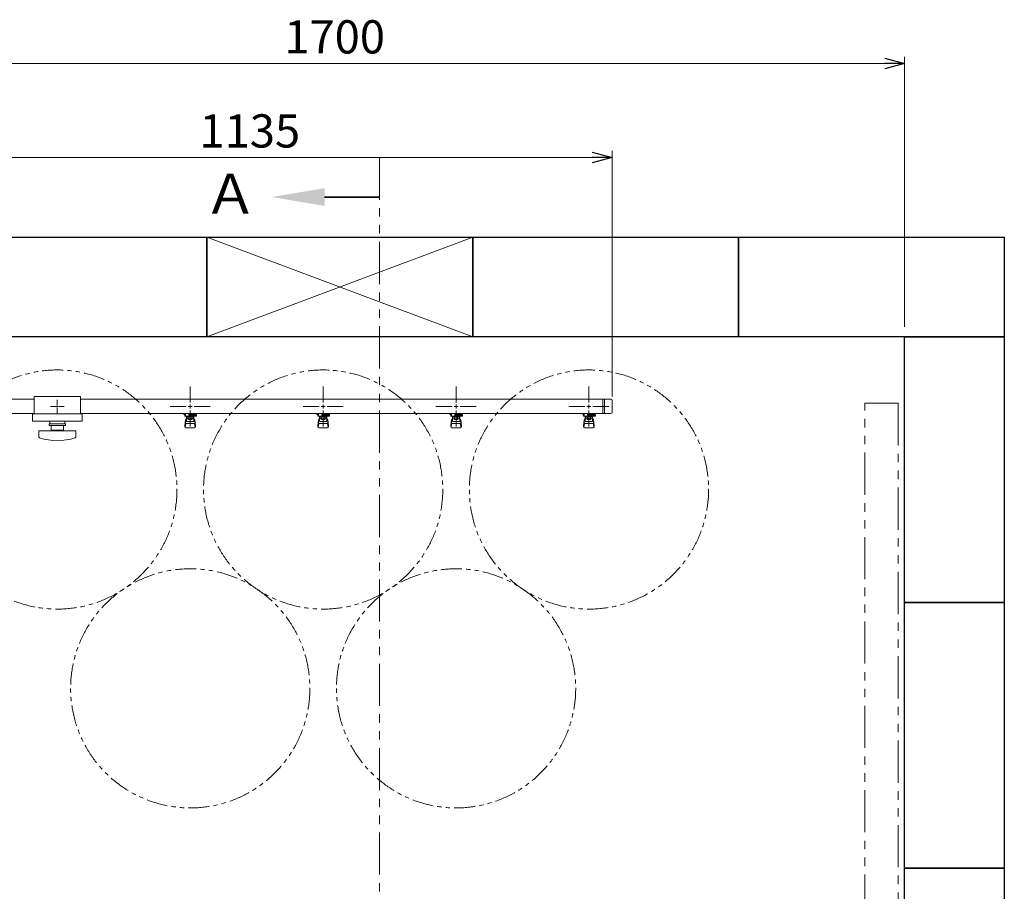
# Model space of a CAD drawing. Units: millimetres. Extents: x 7243 to 14027, y 7348 to 12437.
# Drawn here: x 8093 to 9574, y 11125 to 12437 of the extents above; entities that cross this region are included whole.
import ezdxf

# ---------------------------------------------------------------- set-up
doc = ezdxf.new("R2010")
doc.units = ezdxf.units.MM
doc.linetypes.add('PHANTOM', pattern=[63.5, 31.75, -6.35, 6.35, -6.35, 6.35, -6.35])
doc.linetypes.add('実線', pattern=[0])
doc.layers.add('ガス配管細', color=4, linetype='Continuous', lineweight=20)
doc.layers.add('図面枠', color=7, linetype='Continuous', lineweight=50)
doc.styles.get("Standard").update_dxf_attribs({"font": 'simplex.shx', "bigfont": 'bigfont.shx'})
doc.styles.add('ｽﾀｲﾙ2', font='txt')

msp = doc.modelspace()

# ---------------------------------------------------------------- linework, layer by layer
at = {"color": 0, "linetype": 'ByBlock', "lineweight": -2}
for p, q in [((9394.4, 12379), (9424.4, 12371)), ((9424.4, 12371), (9394.4, 12362.9)), ((9424.4, 12371), (9394.4, 12371)), ((8954.4, 12237.4), (8984.4, 12229.4)), ((8984.4, 12229.4), (8954.4, 12221.4)), ((8984.4, 12229.4), (8954.4, 12229.4))]:
    msp.add_line(p, q, dxfattribs=at)
at = {"linetype": '実線', "lineweight": 9, "ltscale": 0.001}
for p, q in [((9424.4, 11974.6), (9424.4, 12381)), ((8984.4, 11869.6), (8984.4, 12239.4))]:
    msp.add_line(p, q, dxfattribs=at)
at = {"color": 7, "linetype": '実線', "lineweight": 9, "ltscale": 0.001}
for p, q in [((7754.4, 12371), (9394.4, 12371)), ((7879.4, 12229.4), (8954.4, 12229.4))]:
    msp.add_line(p, q, dxfattribs=at)
at = {"color": 3, "lineweight": 9}
for p, q in [((8349.4, 11860.6), (8349.4, 11884.8)), ((8549.4, 11860.6), (8549.4, 11884.8)), ((8749.4, 11860.6), (8749.4, 11884.8)), ((8949.4, 11860.6), (8949.4, 11884.8)), ((8114.4, 11869.6), (8114.4, 11843.6)), ((8114.4, 11869.6), (8184.4, 11869.6)), ((8184.4, 11869.6), (8184.4, 11843.6)), ((8069.4, 11865.5), (8114.4, 11865.5)), ((8139.2, 11854.6), (8147.4, 11854.6)), ((8149.4, 11864.8), (8149.4, 11856.6)), ((8151.4, 11854.6), (8159.5, 11854.6)), ((8184.4, 11865.5), (8982.4, 11865.5)), ((8319.2, 11854.6), (8343.4, 11854.6)), ((8355.4, 11854.6), (8379.5, 11854.6)), ((8519.2, 11854.6), (8543.4, 11854.6)), ((8555.4, 11854.6), (8579.5, 11854.6)), ((8719.2, 11854.6), (8743.4, 11854.6)), ((8755.4, 11854.6), (8779.5, 11854.6)), ((8919.2, 11854.6), (8943.4, 11854.6)), ((8955.4, 11854.6), (8979.5, 11854.6)), ((8970.4, 11865.5), (8970.4, 11843.8)), ((8972.7, 11865.5), (8972.7, 11843.8)), ((8984.4, 11863.5), (8984.4, 11845.8)), ((8069.4, 11843.8), (8114.4, 11843.8)), ((8111.9, 11843.6), (8111.9, 11832.6)), ((8111.9, 11843.6), (8186.9, 11843.6)), ((8149.4, 11852.6), (8149.4, 11844.5)), ((8184.4, 11843.8), (8982.4, 11843.8)), ((8186.9, 11843.6), (8186.9, 11832.6)), ((8339.9, 11842.6), (8339.9, 11843.8)), ((8342.4, 11842.6), (8339.9, 11842.6)), ((8342.4, 11841.6), (8341.4, 11841.6)), ((8341.4, 11840), (8341.4, 11841.6)), ((8359, 11840), (8341.4, 11840)), ((8342.4, 11840), (8342.4, 11843.8)), ((8342.5, 11843.8), (8356.3, 11843.8)), ((8343.9, 11831.8), (8343.9, 11840)), ((8344.7, 11835.8), (8344.7, 11840)), ((8354, 11839), (8344.7, 11839)), ((8347.1, 11835.8), (8347.1, 11839)), ((8347.4, 11843.8), (8347.4, 11840)), ((8347.4, 11843.7), (8348.2, 11843.2)), ((8358.9, 11842.6), (8347.4, 11842.6)), ((8359, 11841.6), (8347.4, 11841.6)), ((8349.4, 11824.5), (8349.4, 11848.6)), ((8350.6, 11843.2), (8351.6, 11843.8)), ((8351.7, 11835.8), (8351.7, 11839)), ((8354, 11835.8), (8354, 11840)), ((8354.9, 11831.8), (8354.9, 11840)), ((8355.2, 11841.6), (8355.2, 11842.6)), ((8355.4, 11842.6), (8355.4, 11843.8)), ((8355.4, 11841.6), (8355.4, 11840)), ((8358.9, 11842.6), (8358.9, 11843.8)), ((8359, 11841.6), (8359, 11840)), ((8539.9, 11842.6), (8539.9, 11843.8)), ((8542.4, 11842.6), (8539.9, 11842.6)), ((8542.4, 11841.6), (8541.4, 11841.6)), ((8541.4, 11840), (8541.4, 11841.6)), ((8559, 11840), (8541.4, 11840)), ((8542.4, 11840), (8542.4, 11843.8)), ((8542.5, 11843.8), (8556.3, 11843.8)), ((8543.9, 11831.8), (8543.9, 11840)), ((8544.7, 11835.8), (8544.7, 11840)), ((8554, 11839), (8544.7, 11839)), ((8547.1, 11835.8), (8547.1, 11839)), ((8547.4, 11843.8), (8547.4, 11840)), ((8547.4, 11843.7), (8548.2, 11843.2)), ((8558.9, 11842.6), (8547.4, 11842.6)), ((8559, 11841.6), (8547.4, 11841.6)), ((8549.4, 11824.5), (8549.4, 11848.6)), ((8550.6, 11843.2), (8551.6, 11843.8)), ((8551.7, 11835.8), (8551.7, 11839)), ((8554, 11835.8), (8554, 11840)), ((8554.9, 11831.8), (8554.9, 11840)), ((8555.2, 11841.6), (8555.2, 11842.6)), ((8555.4, 11842.6), (8555.4, 11843.8)), ((8555.4, 11841.6), (8555.4, 11840)), ((8558.9, 11842.6), (8558.9, 11843.8)), ((8559, 11841.6), (8559, 11840)), ((8739.9, 11842.6), (8739.9, 11843.8)), ((8742.4, 11842.6), (8739.9, 11842.6)), ((8742.4, 11841.6), (8741.4, 11841.6)), ((8741.4, 11840), (8741.4, 11841.6)), ((8759, 11840), (8741.4, 11840)), ((8742.4, 11840), (8742.4, 11843.8)), ((8742.5, 11843.8), (8756.3, 11843.8)), ((8743.9, 11831.8), (8743.9, 11840)), ((8744.7, 11835.8), (8744.7, 11840)), ((8754, 11839), (8744.7, 11839)), ((8747.1, 11835.8), (8747.1, 11839)), ((8747.4, 11843.8), (8747.4, 11840)), ((8747.4, 11843.7), (8748.2, 11843.2)), ((8758.9, 11842.6), (8747.4, 11842.6)), ((8759, 11841.6), (8747.4, 11841.6)), ((8749.4, 11824.5), (8749.4, 11848.6)), ((8750.6, 11843.2), (8751.6, 11843.8)), ((8751.7, 11835.8), (8751.7, 11839)), ((8754, 11835.8), (8754, 11840)), ((8754.9, 11831.8), (8754.9, 11840)), ((8755.2, 11841.6), (8755.2, 11842.6)), ((8755.4, 11842.6), (8755.4, 11843.8)), ((8755.4, 11841.6), (8755.4, 11840)), ((8758.9, 11842.6), (8758.9, 11843.8)), ((8759, 11841.6), (8759, 11840)), ((8939.9, 11842.6), (8939.9, 11843.8)), ((8942.4, 11842.6), (8939.9, 11842.6)), ((8942.4, 11841.6), (8941.4, 11841.6)), ((8941.4, 11840), (8941.4, 11841.6)), ((8959, 11840), (8941.4, 11840)), ((8942.4, 11840), (8942.4, 11843.8)), ((8942.5, 11843.8), (8956.3, 11843.8)), ((8943.9, 11831.8), (8943.9, 11840)), ((8944.7, 11835.8), (8944.7, 11840)), ((8954, 11839), (8944.7, 11839)), ((8947.1, 11835.8), (8947.1, 11839)), ((8947.4, 11843.8), (8947.4, 11840)), ((8947.4, 11843.7), (8948.2, 11843.2)), ((8958.9, 11842.6), (8947.4, 11842.6)), ((8959, 11841.6), (8947.4, 11841.6)), ((8949.4, 11824.5), (8949.4, 11848.6)), ((8950.6, 11843.2), (8951.6, 11843.8)), ((8951.7, 11835.8), (8951.7, 11839)), ((8954, 11835.8), (8954, 11840)), ((8954.9, 11831.8), (8954.9, 11840)), ((8955.2, 11841.6), (8955.2, 11842.6)), ((8955.4, 11842.6), (8955.4, 11843.8)), ((8955.4, 11841.6), (8955.4, 11840)), ((8958.9, 11842.6), (8958.9, 11843.8)), ((8959, 11841.6), (8959, 11840)), ((8111.9, 11832.6), (8186.9, 11832.6)), ((8136.9, 11828.6), (8161.9, 11828.6)), ((8136.9, 11826.1), (8136.9, 11828.6)), ((8136.9, 11826.1), (8161.9, 11826.1)), ((8137.9, 11832.6), (8137.9, 11828.6)), ((8139.9, 11819.1), (8139.9, 11826.1)), ((8158.9, 11826.1), (8158.9, 11819.1)), ((8160.9, 11832.6), (8160.9, 11828.6)), ((8161.9, 11826.1), (8161.9, 11828.6)), ((8341.4, 11825.7), (8342.4, 11834.7)), ((8341.4, 11824.1), (8341.4, 11825.7)), ((8341.9, 11823.6), (8342.7, 11828.7)), ((8342.4, 11830.3), (8342.4, 11834.5)), ((8343.9, 11836), (8343.9, 11836)), ((8343.9, 11831.8), (8354.9, 11831.8)), ((8343.9, 11828.8), (8354.9, 11828.8)), ((8354, 11835.8), (8344.7, 11835.8)), ((8347, 11834.8), (8347, 11835.8)), ((8351.8, 11834.8), (8347, 11834.8)), ((8351.8, 11834.8), (8351.8, 11835.8)), ((8354.9, 11836), (8354.9, 11836)), ((8356.8, 11823.6), (8356, 11828.7)), ((8357.4, 11825.7), (8356.4, 11834.7)), ((8356.4, 11830.3), (8356.4, 11834.5)), ((8357.4, 11824.1), (8357.4, 11825.7)), ((8541.4, 11825.7), (8542.4, 11834.7)), ((8541.4, 11824.1), (8541.4, 11825.7)), ((8541.9, 11823.6), (8542.7, 11828.7)), ((8542.4, 11830.3), (8542.4, 11834.5)), ((8543.9, 11836), (8543.9, 11836)), ((8543.9, 11831.8), (8554.9, 11831.8)), ((8543.9, 11828.8), (8554.9, 11828.8)), ((8554, 11835.8), (8544.7, 11835.8)), ((8547, 11834.8), (8547, 11835.8)), ((8551.8, 11834.8), (8547, 11834.8)), ((8551.8, 11834.8), (8551.8, 11835.8)), ((8554.9, 11836), (8554.9, 11836)), ((8556.8, 11823.6), (8556, 11828.7)), ((8557.4, 11825.7), (8556.4, 11834.7)), ((8556.4, 11830.3), (8556.4, 11834.5)), ((8557.4, 11824.1), (8557.4, 11825.7)), ((8741.4, 11825.7), (8742.4, 11834.7)), ((8741.4, 11824.1), (8741.4, 11825.7)), ((8741.9, 11823.6), (8742.7, 11828.7)), ((8742.4, 11830.3), (8742.4, 11834.5)), ((8743.9, 11836), (8743.9, 11836)), ((8743.9, 11831.8), (8754.9, 11831.8)), ((8743.9, 11828.8), (8754.9, 11828.8)), ((8754, 11835.8), (8744.7, 11835.8)), ((8747, 11834.8), (8747, 11835.8)), ((8751.8, 11834.8), (8747, 11834.8)), ((8751.8, 11834.8), (8751.8, 11835.8)), ((8754.9, 11836), (8754.9, 11836)), ((8756.8, 11823.6), (8756, 11828.7)), ((8757.4, 11825.7), (8756.4, 11834.7)), ((8756.4, 11830.3), (8756.4, 11834.5)), ((8757.4, 11824.1), (8757.4, 11825.7)), ((8941.4, 11825.7), (8942.4, 11834.7)), ((8941.4, 11824.1), (8941.4, 11825.7)), ((8941.9, 11823.6), (8942.7, 11828.7)), ((8942.4, 11830.3), (8942.4, 11834.5)), ((8943.9, 11836), (8943.9, 11836)), ((8943.9, 11831.8), (8954.9, 11831.8)), ((8943.9, 11828.8), (8954.9, 11828.8)), ((8954, 11835.8), (8944.7, 11835.8)), ((8947, 11834.8), (8947, 11835.8)), ((8951.8, 11834.8), (8947, 11834.8)), ((8951.8, 11834.8), (8951.8, 11835.8)), ((8954.9, 11836), (8954.9, 11836)), ((8956.8, 11823.6), (8956, 11828.7)), ((8957.4, 11825.7), (8956.4, 11834.7)), ((8956.4, 11830.3), (8956.4, 11834.5)), ((8957.4, 11824.1), (8957.4, 11825.7)), ((8121.4, 11818.1), (8177.4, 11818.1)), ((8121.4, 11809.5), (8121.4, 11818.1)), ((8139.9, 11819.1), (8158.9, 11819.1)), ((8145.4, 11818.1), (8145.4, 11819.1)), ((8153.4, 11818.1), (8153.4, 11819.1)), ((8177.4, 11809.5), (8177.4, 11818.1)), ((8342.9, 11822.6), (8355.9, 11822.6)), ((8542.9, 11822.6), (8555.9, 11822.6)), ((8742.9, 11822.6), (8755.9, 11822.6)), ((8942.9, 11822.6), (8955.9, 11822.6))]:
    msp.add_line(p, q, dxfattribs=at)
at = {"color": 3, "linetype": 'Continuous', "lineweight": 9}
for p, q in [((8148.4, 11854.6), (8150.4, 11854.6)), ((8149.4, 11855.6), (8149.4, 11853.6)), ((8346.4, 11854.6), (8352.4, 11854.6)), ((8349.4, 11851.6), (8349.4, 11857.6)), ((8546.4, 11854.6), (8552.4, 11854.6)), ((8549.4, 11851.6), (8549.4, 11857.6)), ((8746.4, 11854.6), (8752.4, 11854.6)), ((8749.4, 11851.6), (8749.4, 11857.6)), ((8946.4, 11854.6), (8952.4, 11854.6)), ((8949.4, 11851.6), (8949.4, 11857.6))]:
    msp.add_line(p, q, dxfattribs=at)
at = {"linetype": 'PHANTOM', "lineweight": 9, "ltscale": 2}
for p, q in [((9364.4, 10959.6), (9364.4, 11859.6)), ((9364.4, 11859.6), (9414.4, 11859.6)), ((9414.4, 11859.6), (9414.4, 10959.6))]:
    msp.add_line(p, q, dxfattribs=at)
at = {"color": 7, "linetype": 'PHANTOM', "lineweight": 9}
for centre in [(8149.4, 11729.6), (8549.4, 11729.6), (8949.4, 11729.6), (8349.4, 11430.3), (8749.4, 11430.3)]:
    msp.add_circle(centre, 180, dxfattribs=at)
at = {"color": 3, "lineweight": 9}
for centre, radius, start, end in [((8982.4, 11863.5), 2, 0, 90), ((8349.4, 11854.6), 11.5, 264.0706, 275.9294), ((8549.4, 11854.6), 11.5, 264.0706, 275.9294), ((8749.4, 11854.6), 11.5, 264.0706, 275.9294), ((8949.4, 11854.6), 11.5, 264.0706, 275.9294), ((8982.4, 11845.8), 2, 270, 0), ((8342.9, 11824.1), 1.5, 180, 270), ((8343.9, 11834.5), 1.5, 90, 180), ((8343.9, 11830.3), 1.5, 180, 270), ((8354.9, 11834.5), 1.5, 0, 90), ((8354.9, 11830.3), 1.5, 270, 0), ((8355.9, 11824.1), 1.5, 270, 0), ((8542.9, 11824.1), 1.5, 180, 270), ((8543.9, 11834.5), 1.5, 90, 180), ((8543.9, 11830.3), 1.5, 180, 270), ((8554.9, 11834.5), 1.5, 0, 90), ((8554.9, 11830.3), 1.5, 270, 0), ((8555.9, 11824.1), 1.5, 270, 0), ((8742.9, 11824.1), 1.5, 180, 270), ((8743.9, 11834.5), 1.5, 90, 180), ((8743.9, 11830.3), 1.5, 180, 270), ((8754.9, 11834.5), 1.5, 0, 90), ((8754.9, 11830.3), 1.5, 270, 0), ((8755.9, 11824.1), 1.5, 270, 0), ((8942.9, 11824.1), 1.5, 180, 270), ((8943.9, 11834.5), 1.5, 90, 180), ((8943.9, 11830.3), 1.5, 180, 270), ((8954.9, 11834.5), 1.5, 0, 90), ((8954.9, 11830.3), 1.5, 270, 0), ((8955.9, 11824.1), 1.5, 270, 0), ((8123.4, 11809.5), 2, 180, 250.7597), ((8175.4, 11809.5), 2, 289.2403, 0), ((8149.4, 11884), 80.9, 250.7597, 289.2403)]:
    msp.add_arc(centre, radius, start, end, dxfattribs=at)
at = {"layer": 'ガス配管細', "color": 1, "linetype": 'PHANTOM', "lineweight": 9, "ltscale": 2}
msp.add_line((8634.3, 12229.4), (8634.3, 9692), dxfattribs=at)
at = {"layer": '図面枠', "linetype": 'ByBlock', "lineweight": 35, "ltscale": 0.5}
msp.add_line((8551.6, 12169.9), (8634.3, 12169.9), dxfattribs=at)
at = {"layer": '図面枠', "lineweight": 25, "ltscale": 0.5}
for p, q in [((7974.4, 12109.6), (8374.4, 12109.6)), ((8374.4, 12109.6), (8374.4, 11959.6)), ((8374.4, 11959.6), (8374.4, 12109.6)), ((8374.4, 12109.6), (8774.4, 12109.6)), ((8774.4, 12109.6), (8774.4, 11959.6)), ((8774.4, 11959.6), (8774.4, 12109.6)), ((8774.4, 12109.6), (9174.4, 12109.6)), ((9174.4, 12109.6), (9174.4, 11959.6)), ((9174.4, 11959.6), (9174.4, 12109.6)), ((9174.4, 12109.6), (9574.4, 12109.6)), ((9574.4, 12109.6), (9574.4, 11959.6)), ((8374.4, 11959.6), (7974.4, 11959.6)), ((8774.4, 11959.6), (8374.4, 11959.6)), ((9174.4, 11959.6), (8774.4, 11959.6)), ((9574.4, 11959.6), (9174.4, 11959.6)), ((9424.4, 11559.6), (9424.4, 11959.6)), ((9424.4, 11959.6), (9574.4, 11959.6)), ((9574.4, 11959.6), (9574.4, 11559.6)), ((9424.4, 11159.6), (9424.4, 11559.6)), ((9424.4, 11559.6), (9574.4, 11559.6)), ((9574.4, 11559.6), (9424.4, 11559.6)), ((9574.4, 11559.6), (9574.4, 11159.6)), ((9574.4, 11159.6), (9424.4, 11159.6)), ((9424.4, 10959.6), (9424.4, 11159.6)), ((9424.4, 11159.6), (9574.4, 11159.6)), ((9574.4, 11159.6), (9574.4, 10959.6))]:
    msp.add_line(p, q, dxfattribs=at)
at = {"layer": '図面枠', "color": 3, "lineweight": 9, "ltscale": 0.5}
for p, q in [((8374.4, 11959.6), (8774.4, 12109.6)), ((8774.4, 11959.6), (8374.4, 12109.6))]:
    msp.add_line(p, q, dxfattribs=at)
at = {"layer": '図面枠', "lineweight": 9, "ltscale": 0.5}
msp.add_solid([(8551.6, 12183.2), (8471.6, 12169.9), (8551.6, 12156.6)], dxfattribs=at)

# ---------------------------------------------------------------- texts
at = {"lineweight": 25}
for s, p in [('1700', (8491, 12386)), ('1135', (8363.3, 12244.4))]:
    msp.add_text(s, height=50, dxfattribs=at).set_placement(p)
at = {"layer": '図面枠', "lineweight": 25, "style": 'ｽﾀｲﾙ2'}
msp.add_text('Ａ', height=60, dxfattribs=at).set_placement((8369.1, 12144.9))

doc.saveas('drawing.dxf')
